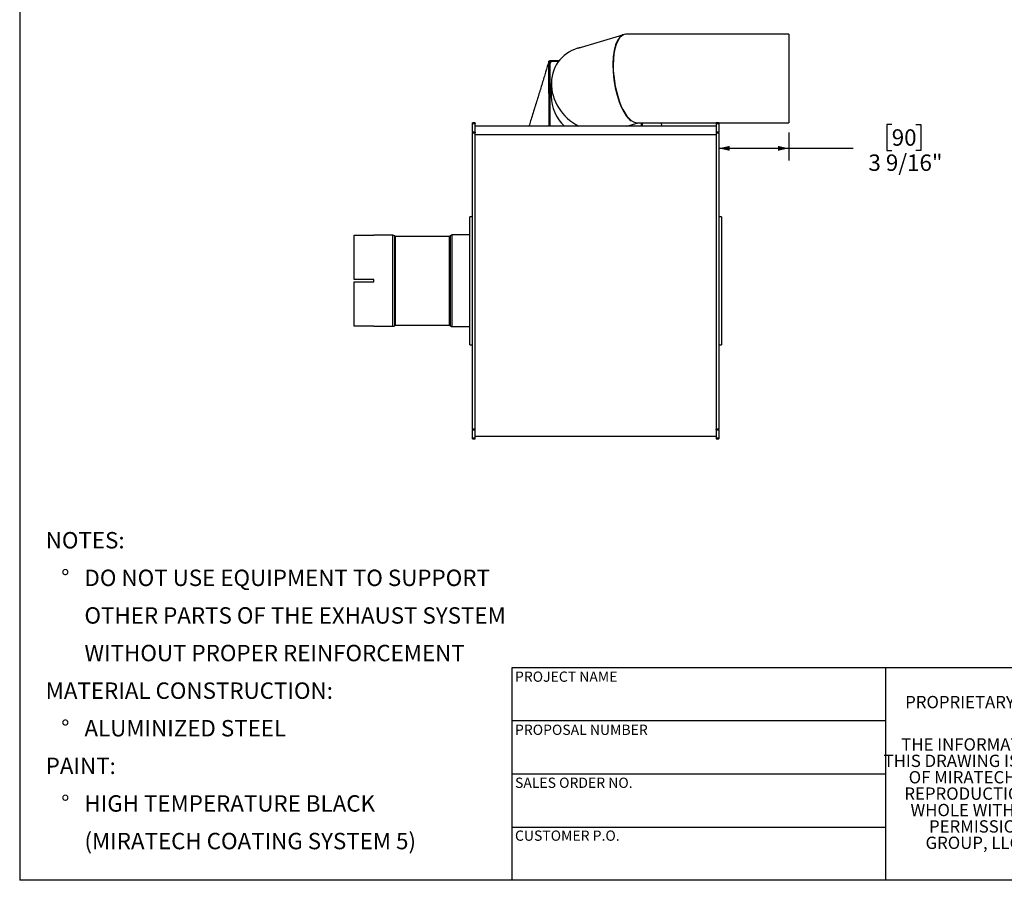
# Model space of a CAD drawing. Units: inches. Extents: x 0.5 to 10.5, y 0.5 to 7.9.
# Drawn here: x 0.5 to 5.5, y 0.5 to 4.9 of the extents above; entities that cross this region are included whole.
import ezdxf

# ---------------------------------------------------------------- set-up
doc = ezdxf.new("R2010")
doc.units = ezdxf.units.IN
doc.header["$MEASUREMENT"] = 0
doc.layers.add('FORMAT', color=7, linetype='Continuous')
doc.styles.add('SLDTEXTSTYLE0', font='TXT', dxfattribs={"width": 0.75})
doc.dimstyles.new('SLDDIMSTYLE0', dxfattribs={"dimtxt": 0.083333, "dimasz": 0.055, "dimexe": 0, "dimexo": 0.0625, "dimgap": 0.020833, "dimtad": 0, "dimtih": 1, "dimtoh": 1, "dimdec": 6, "dimlfac": 10, "dimrnd": 1e-09, "dimzin": 12, "dimdsep": 46, "dimlunit": 5, "dimtxsty": 'SLDTEXTSTYLE0', "dimsah": 1, "dimcen": 0.09, "dimadec": 0, "dimazin": 3, "dimtfac": 1, "dimtdec": 3, "dimtofl": 0, "dimtmove": 0, "dimatfit": 3, "dimfxl": 0, "dimfrac": 2, "dimtolj": 1, "dimtzin": 12, "dimarcsym": 0})

# ---------------------------------------------------------------- blocks, each defined once
blk = doc.blocks.new('SW_NOTE_0')
at = {"layer": 'FORMAT', "color": 0, "attachment_point": 1, "style": 'SLDTEXTSTYLE0'}
for s, insert, char_height in [('NOTES:', (0, 0.1074), 0.08333), ('%%d', (0.0787, -0.0837), 0.08333), ('DO NOT USE EQUIPMENT TO SUPPORT', (0.1969, -0.0837), 0.083333), ('OTHER PARTS OF THE EXHAUST SYSTEM', (0.1969, -0.2748), 0.083333), ('WITHOUT PROPER REINFORCEMENT', (0.1969, -0.4659), 0.083333), ('MATERIAL CONSTRUCTION:', (0, -0.657), 0.083333), ('%%d', (0.0787, -0.8481), 0.08333), ('ALUMINIZED STEEL', (0.1969, -0.8481), 0.083333), ('PAINT:', (0, -1.0392), 0.08333), ('%%d', (0.0787, -1.2304), 0.08333), ('HIGH TEMPERATURE BLACK', (0.1969, -1.2304), 0.083333), ('(MIRATECH COATING SYSTEM 5)', (0.1969, -1.4215), 0.083333)]:
    blk.add_mtext(s, dxfattribs=dict(at, insert=insert, char_height=char_height))
blk = doc.blocks.new('SW_NOTE_0_1')
at = {"layer": 'FORMAT', "color": 0, "char_height": 0.0625, "attachment_point": 2, "style": 'SLDTEXTSTYLE0'}
for s, insert in [('THE INFORMATION CONTAINED IN', (0.6641, 0.0806)), ('THIS DRAWING IS THE SOLE PROPERTY', (0.668, -0.0028)), ('OF MIRATECH GROUP, LLC.  ANY', (0.657, -0.0861)), ('REPRODUCTION IN PART OR AS A', (0.6589, -0.1694)), ('WHOLE WITHOUT THE WRITTEN', (0.669, -0.2528)), ('PERMISSION OF MIRATECH', (0.6613, -0.3361)), ('GROUP, LLC IS PROHIBITED.', (0.6675, -0.4194))]:
    blk.add_mtext(s, dxfattribs=dict(at, insert=insert))
blk = doc.blocks.new('_D_6')
at = {"layer": 'FORMAT'}
for p, q in [((4.9311, 4.3419), (4.9058, 4.3419)), ((4.9058, 4.3419), (4.9058, 4.2095)), ((5.0543, 4.3419), (5.0796, 4.3419)), ((5.0796, 4.3419), (5.0796, 4.2095)), ((4.4076, 4.3002), (4.4076, 4.1576)), ((4.0523, 4.2201), (4.4076, 4.2201)), ((4.4076, 4.2201), (4.7344, 4.2201)), ((4.9058, 4.2095), (4.9311, 4.2095)), ((5.0796, 4.2095), (5.0543, 4.2095))]:
    blk.add_line(p, q, dxfattribs=at)
for points in [[(4.0523, 4.2201), (4.1073, 4.2076), (4.1073, 4.2326)], [(4.4076, 4.2201), (4.3526, 4.2326), (4.3526, 4.2076)]]:
    blk.add_solid(points, dxfattribs=at)
at = {"layer": 'FORMAT', "char_height": 0.08333, "attachment_point": 1, "style": 'SLDTEXTSTYLE0'}
for s, insert in [('90', (4.9311, 4.3169)), ('3 9/16"', (4.8127, 4.1889))]:
    blk.add_mtext(s, dxfattribs=dict(at, insert=insert))

msp = doc.modelspace()

# ---------------------------------------------------------------- linework, layer by layer
at = {"color": 7, "linetype": 'Continuous', "lineweight": 25}
for p, q in [((3.56271641, 4.79604416), (3.33664553, 4.7282602)), ((4.40761399, 4.80015197), (3.57911801, 4.80015197)), ((4.40761399, 4.80015197), (4.40761399, 4.35015197)), ((3.18966919, 4.33286392), (3.18928239, 4.6634953)), ((3.19511399, 4.66295736), (3.18928239, 4.6634953)), ((3.19511399, 4.6671838), (3.19388325, 4.66307089)), ((3.19511399, 4.6671838), (3.24221975, 4.6671838)), ((3.19511399, 4.66295736), (3.19511399, 4.6671838)), ((3.19511399, 4.66295736), (3.23889988, 4.66295736)), ((3.19511399, 4.33286392), (3.19511399, 4.66295736)), ((3.20786399, 4.66271065), (3.23871233, 4.66271065)), ((3.20136399, 4.54891641), (3.20136399, 4.48520149)), ((2.81386399, 4.3501575), (2.80041399, 4.3501575)), ((2.80041399, 4.34726832), (2.80041399, 4.3501575)), ((2.81386399, 4.34726832), (2.80041399, 4.34726832)), ((2.80041399, 4.34726832), (2.80041399, 4.34611201)), ((2.80041399, 4.34611201), (2.81386399, 4.34611201)), ((2.80041399, 4.30239093), (2.80041399, 4.34611201)), ((2.81386399, 4.34726832), (2.81386399, 4.3501575)), ((2.81386399, 4.34726832), (2.81386399, 4.34611201)), ((2.81386399, 4.30239093), (2.81386399, 4.34611201)), ((4.03886399, 4.33286392), (2.81386399, 4.33286392)), ((3.58476928, 4.33286392), (3.64242783, 4.35015197)), ((3.63660149, 4.35015197), (4.03886399, 4.35015197)), ((3.65761399, 4.35015197), (3.65761399, 4.33286392)), ((3.663079, 4.35015197), (3.66305878, 4.33286392)), ((3.76508573, 4.33286392), (3.75967504, 4.35015197)), ((4.05231399, 4.3501575), (4.03886399, 4.3501575)), ((4.03886399, 4.3501575), (4.03886399, 4.34726832)), ((4.05231399, 4.34726832), (4.03886399, 4.34726832)), ((4.03886399, 4.34726832), (4.03886399, 4.34611201)), ((4.03886399, 4.34611201), (4.05231399, 4.34611201)), ((4.03886399, 4.34611201), (4.03886399, 4.30239093)), ((4.05231399, 4.3501575), (4.05231399, 4.34726832)), ((4.05231399, 4.35015197), (4.40761399, 4.35015197)), ((4.05231399, 4.34611201), (4.05231399, 4.34726832)), ((4.05231399, 4.34611201), (4.05231399, 4.30239093)), ((2.81386399, 4.30239093), (2.80041399, 4.30239093)), ((2.80041399, 4.30239093), (2.80041399, 4.29805268)), ((2.80041399, 4.29805268), (2.81386399, 4.29805268)), ((2.80041399, 2.79324897), (2.80041399, 4.29805268)), ((2.81386399, 4.30239093), (2.81386399, 4.29805268)), ((2.81386399, 2.79324897), (2.81386399, 4.29805268)), ((4.03886399, 4.28852159), (2.81386399, 4.28852159)), ((4.05231399, 4.30239093), (4.03886399, 4.30239093)), ((4.03886399, 4.30239093), (4.03886399, 4.29805268)), ((4.03886399, 4.29805268), (4.05231399, 4.29805268)), ((4.03886399, 4.29805268), (4.03886399, 2.79324897)), ((4.05231399, 4.29805268), (4.05231399, 4.30239093)), ((4.05231399, 4.29805268), (4.05231399, 2.79324897)), ((2.80041399, 3.8721575), (2.78696399, 3.8721575)), ((2.78696399, 3.2221575), (2.78696399, 3.8721575)), ((4.06576399, 3.8721575), (4.05231399, 3.8721575)), ((4.06576399, 3.8721575), (4.06576399, 3.2221575)), ((2.19946399, 3.5534075), (2.19946399, 3.77857311)), ((2.19946399, 3.77857311), (2.29946399, 3.77857311)), ((2.39650236, 3.7786575), (2.29946399, 3.7786575)), ((2.29946399, 3.77857311), (2.29946399, 3.7786575)), ((2.40846599, 3.77234788), (2.40615437, 3.7746595)), ((2.68400236, 3.7721575), (2.40892561, 3.7721575)), ((2.68827361, 3.7761595), (2.68446198, 3.77234788)), ((2.78696399, 3.7801575), (2.69792561, 3.7801575)), ((2.29946399, 3.5534075), (2.19946399, 3.5534075)), ((2.29946399, 3.5409075), (2.29946399, 3.5534075)), ((2.19946399, 3.31574188), (2.19946399, 3.5409075)), ((2.19946399, 3.5409075), (2.29946399, 3.5409075)), ((2.29946399, 3.31574188), (2.19946399, 3.31574188)), ((2.29946399, 3.3156575), (2.29946399, 3.31574188)), ((2.29946399, 3.3156575), (2.39650236, 3.3156575)), ((2.40615437, 3.31965549), (2.40846599, 3.32196711)), ((2.40892561, 3.3221575), (2.68400236, 3.3221575)), ((2.68446198, 3.32196711), (2.68827361, 3.31815549)), ((2.69792561, 3.3141575), (2.78696399, 3.3141575)), ((2.78696399, 3.2221575), (2.80041399, 3.2221575)), ((4.05231399, 3.2221575), (4.06576399, 3.2221575)), ((2.81386399, 2.79324897), (2.80041399, 2.79324897)), ((2.80041399, 2.79324897), (2.80041399, 2.7890369)), ((2.80041399, 2.7890369), (2.81386399, 2.7890369)), ((2.80041399, 2.74738429), (2.80041399, 2.7890369)), ((2.81386399, 2.7890369), (2.81386399, 2.79324897)), ((2.81386399, 2.74738429), (2.81386399, 2.7890369)), ((2.81386399, 2.7566575), (4.03886399, 2.7566575)), ((4.05231399, 2.79324897), (4.03886399, 2.79324897)), ((4.03886399, 2.7890369), (4.03886399, 2.79324897)), ((4.03886399, 2.7890369), (4.05231399, 2.7890369)), ((4.03886399, 2.7890369), (4.03886399, 2.74738429)), ((4.05231399, 2.7890369), (4.05231399, 2.79324897)), ((4.05231399, 2.7890369), (4.05231399, 2.74738429)), ((2.81386399, 2.74738429), (2.80041399, 2.74738429)), ((2.80041399, 2.74738429), (2.80041399, 2.74636175)), ((2.80041399, 2.74636175), (2.81386399, 2.74636175)), ((2.80041399, 2.7441575), (2.80041399, 2.74636175)), ((2.80041399, 2.7441575), (2.81386399, 2.7441575)), ((2.81386399, 2.74636175), (2.81386399, 2.74738429)), ((2.81386399, 2.7441575), (2.81386399, 2.74636175)), ((4.05231399, 2.74738429), (4.03886399, 2.74738429)), ((4.03886399, 2.74636175), (4.03886399, 2.74738429)), ((4.03886399, 2.74636175), (4.05231399, 2.74636175)), ((4.03886399, 2.74636175), (4.03886399, 2.7441575)), ((4.03886399, 2.7441575), (4.05231399, 2.7441575)), ((4.05231399, 2.74636175), (4.05231399, 2.74738429)), ((4.05231399, 2.74636175), (4.05231399, 2.7441575))]:
    msp.add_line(p, q, dxfattribs=at)
at = {"color": 1, "linetype": 'Continuous', "lineweight": 25}
for p, q in [((2.39650236, 3.5471575), (2.39650236, 3.7786575)), ((2.40615437, 3.5471575), (2.40615437, 3.7746595)), ((2.40846599, 3.5471575), (2.40846599, 3.77234788)), ((2.40892561, 3.5471575), (2.40892561, 3.7721575)), ((2.68400236, 3.5471575), (2.68400236, 3.7721575)), ((2.68446198, 3.5471575), (2.68446198, 3.77234788)), ((2.68827361, 3.5471575), (2.68827361, 3.7761595)), ((2.69792561, 3.5471575), (2.69792561, 3.7801575)), ((2.39650236, 3.3156575), (2.39650236, 3.5471575)), ((2.40615437, 3.31965549), (2.40615437, 3.5471575)), ((2.40846599, 3.32196711), (2.40846599, 3.5471575)), ((2.40892561, 3.3221575), (2.40892561, 3.5471575)), ((2.68400236, 3.3221575), (2.68400236, 3.5471575)), ((2.68446198, 3.32196711), (2.68446198, 3.5471575)), ((2.68827361, 3.31815549), (2.68827361, 3.5471575)), ((2.69792561, 3.3141575), (2.69792561, 3.5471575))]:
    msp.add_line(p, q, dxfattribs=at)
at = {"color": 7, "linetype": 'Continuous', "lineweight": 25}
for centre, radius, start, end in [((3.20757743, 4.65024689), 0.01246706, 88.68292193, 178.61939012), ((3.4112759, 4.48614028), 0.20991401, 180.25624241, 226.90202324), ((2.39650236, 3.7650075), 0.01365, 45, 90), ((2.40892561, 3.7728075), 0.00065, 225, 270), ((2.68400236, 3.7728075), 0.00065, 270, 315), ((2.69792561, 3.7665075), 0.01365, 90, 135), ((2.39650236, 3.3293075), 0.01365, 270, 315), ((2.40892561, 3.3215075), 0.00065, 90, 135), ((2.68400236, 3.3215075), 0.00065, 45, 90), ((2.69792561, 3.3278075), 0.01365, 225, 270)]:
    msp.add_arc(centre, radius, start, end, dxfattribs=at)
for centre, major_axis, ratio, start_param, end_param in [((3.60706204, 4.57515197), (-0.03295223, 0.22463628), 0.3880857284, 6.2263178152, 9.0670995594), ((3.60888146, 4.57498982), (-0.03295223, 0.22463628), 0.3880857284, 0.056867492, 1.2094092043), ((3.42636399, 4.52097238), (0.18866261, -0.14039296), 0.8732823263, 2.4876787567, 4.9005482627), ((3.60888146, 4.57498982), (-0.03295223, 0.22463628), 0.3880857284, 1.2094092043, 3.1226920042)]:
    msp.add_ellipse(centre, major_axis=major_axis, ratio=ratio, start_param=start_param, end_param=end_param, dxfattribs=at)
msp.add_open_spline([(3.18928239, 4.6634953), (3.18378337, 4.64522372), (3.17282182, 4.60880185), (3.15498009, 4.55023869), (3.13626747, 4.48928018), (3.11653018, 4.42548303), (3.10028399, 4.37322927), (3.09039164, 4.34164264), (3.0876423, 4.33286392)], degree=3, knots=[0, 0, 0, 0, 0.186523445, 0.3718087791, 0.5566764795, 0.7419066981, 0.9282693175, 1, 1, 1, 1], dxfattribs=at)
at = {"layer": 'FORMAT'}
for p, q in [((0.49999711, 7.87500156), (0.49999711, 0.50000156)), ((4.89999711, 1.58000156), (2.99999711, 1.58000156)), ((2.99999711, 1.58000156), (2.99999711, 1.31000156)), ((6.39999711, 1.58000156), (4.89999711, 1.58000156)), ((4.89999711, 1.58000156), (4.89999711, 0.50000156)), ((2.99999711, 1.31000156), (2.99999711, 0.50000156)), ((4.89999711, 1.31000156), (2.99999711, 1.31000156)), ((4.89999711, 1.04000156), (2.99999711, 1.04000156)), ((2.99999711, 0.77000156), (4.89999711, 0.77000156)), ((10.49999711, 0.50000156), (0.49999711, 0.50000156))]:
    msp.add_line(p, q, dxfattribs=at)

# ---------------------------------------------------------------- block references
for name, p in [('SW_NOTE_0', (0.63212625, 2.16262642)), ('SW_NOTE_0_1', (4.99451948, 1.14123954))]:
    msp.add_blockref(name, p, dxfattribs=at)

# ---------------------------------------------------------------- texts
at = {"layer": 'FORMAT', "attachment_point": 1, "style": 'SLDTEXTSTYLE0'}
for s, insert, char_height in [('PROJECT NAME', (3.0167026, 1.5610593), 0.0520833333), ('PROPRIETARY AND CONFIDENTIAL', (4.99935158, 1.43717278), 0.0625), ('PROPOSAL NUMBER', (3.0167026, 1.29099741), 0.0520833333), ('SALES ORDER NO.', (3.0167026, 1.02184234), 0.0520833333), ('CUSTOMER P.O.', (3.0167026, 0.75304217), 0.0520833333)]:
    msp.add_mtext(s, dxfattribs=dict(at, insert=insert, char_height=char_height))

# ---------------------------------------------------------------- dimensions: what is measured, and where the dimension line sits
at = {"layer": 'FORMAT'}
dim = msp.add_linear_dim(base=(4.40761399, 4.22014113), p1=(4.05231399, 4.34611201), p2=(4.40761399, 4.35015197), dimstyle='SLDDIMSTYLE0', dxfattribs=at)
dim.commit()
dim.dimension.update_dxf_attribs({"geometry": '_D_6', "text_midpoint": (4.99271948, 4.22014113), "dimtype": 160})

doc.saveas('drawing.dxf')
